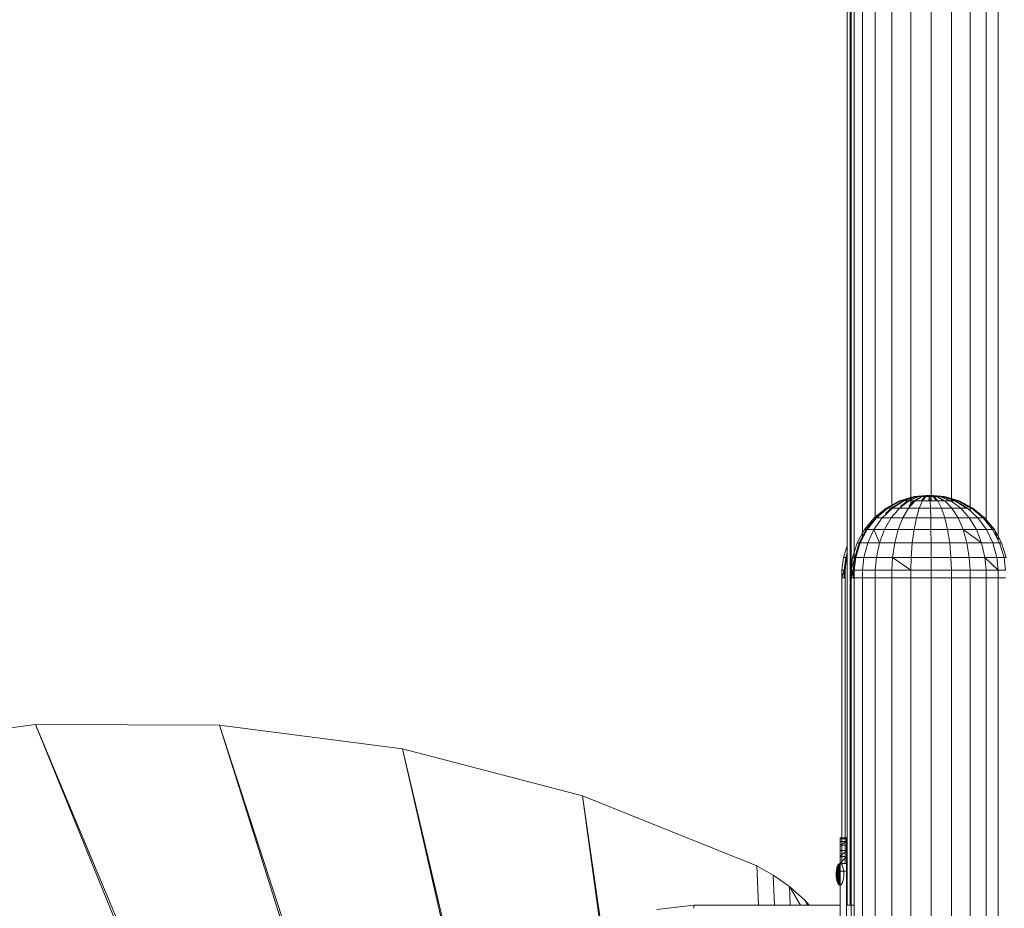
# Model space of a CAD drawing. Units: inches. Extents: x 10 to 18069, y 7 to 12778.
# Drawn here: x 13601 to 14096, y 10151 to 10597 of the extents above; entities that cross this region are included whole.
import ezdxf

# ---------------------------------------------------------------- set-up
doc = ezdxf.new("R2010")
doc.units = ezdxf.units.IN
doc.header["$MEASUREMENT"] = 0
doc.layers.add('平台柱子', color=7, linetype='Continuous', lineweight=9)

# ---------------------------------------------------------------- blocks, each defined once
blk = doc.blocks.new('9036_DWG-663014-South')
at = {"lineweight": 9}
for p, q in [((58924.94, 1719.2), (59016.43, 1730.94)), ((59016.43, 1730.94), (59108.77, 1730.75)), ((59263.85, 1139.09), (59016.43, 1730.94)), ((59263.85, 1123.53), (59016.43, 1730.94)), ((59108.77, 1730.75), (59200.72, 1718.75)), ((59263.85, 1256), (59108.77, 1730.75)), ((59263.85, 1241.06), (59108.77, 1730.75)), ((59200.72, 1718.75), (59291.08, 1695.11)), ((59263.85, 1452.18), (59200.72, 1718.75)), ((59263.85, 1442.05), (59200.72, 1718.75)), ((59378.63, 1659.96), (59291.08, 1695.11)), ((59301.21, 1625.46), (59291.08, 1695.11)), ((59300.78, 1625.18), (59291.08, 1695.11)), ((59420.51, 1673.57), (59420.51, 1674.02)), ((59420.51, 1674.02), (59423.79, 1674.02)), ((59420.51, 1674.02), (59423.79, 1674.02)), ((59420.51, 1674.02), (59420.51, 1673.57)), ((59420.51, 1661.17), (59420.51, 1674.02)), ((59420.51, 1661.17), (59420.51, 1674.02)), ((59420.51, 1661.17), (59420.51, 1674.02)), ((59420.51, 1661.17), (59420.51, 1674.02)), ((59420.51, 1672.32), (59420.51, 1673.57)), ((59420.51, 1673.57), (59420.51, 1672.32)), ((59420.51, 1661.17), (59420.51, 1673.57)), ((59420.51, 1661.17), (59420.51, 1673.57)), ((59420.51, 1664.67), (59420.51, 1673.57)), ((59420.51, 1673.57), (59423.79, 1673.57)), ((59420.51, 1673.57), (59423.79, 1673.57)), ((59420.51, 1673.57), (59420.51, 1661.17)), ((59420.51, 1670.35), (59420.51, 1672.32)), ((59420.51, 1672.32), (59420.51, 1670.35)), ((59420.51, 1664.67), (59420.51, 1672.32)), ((59420.51, 1667.77), (59420.51, 1672.32)), ((59420.51, 1670.35), (59423.79, 1672.32)), ((59420.51, 1672.32), (59423.79, 1672.32)), ((59420.51, 1672.32), (59423.79, 1672.32)), ((59420.51, 1672.32), (59420.51, 1661.17)), ((59420.51, 1672.32), (59420.51, 1661.17)), ((59423.79, 1672.32), (59423.79, 1674.02)), ((59423.79, 1672.32), (59423.79, 1674.02)), ((59423.79, 1673.57), (59423.79, 1674.02)), ((59423.79, 1674.02), (59423.79, 1673.57)), ((59423.79, 1670.35), (59423.79, 1674.02)), ((59423.79, 1672.32), (59423.79, 1673.57)), ((59423.79, 1673.57), (59423.79, 1672.32)), ((59423.79, 1667.77), (59423.79, 1673.57)), ((59423.79, 1670.35), (59423.79, 1673.57)), ((59423.79, 1670.35), (59423.79, 1672.32)), ((59423.79, 1672.32), (59423.79, 1670.35)), ((59423.79, 1664.67), (59423.79, 1672.32)), ((59423.79, 1667.77), (59423.79, 1672.32)), ((59420.51, 1667.77), (59420.51, 1670.35)), ((59420.51, 1670.35), (59420.51, 1594.74)), ((59420.51, 1670.35), (59423.79, 1670.35)), ((59420.51, 1670.35), (59423.79, 1670.35)), ((59420.51, 1670.35), (59420.51, 1667.77)), ((59420.51, 1670.35), (59420.51, 1661.17)), ((59420.51, 1664.67), (59420.51, 1667.77)), ((59420.51, 1667.77), (59420.51, 1664.67)), ((59420.51, 1667.77), (59420.51, 1594.74)), ((59420.51, 1664.67), (59423.79, 1667.77)), ((59420.51, 1667.77), (59423.79, 1667.77)), ((59420.51, 1667.77), (59423.79, 1667.77)), ((59420.51, 1667.77), (59420.51, 1661.17)), ((59423.79, 1667.77), (59423.79, 1670.35)), ((59423.79, 1670.35), (59423.79, 1667.77)), ((59423.79, 1661.17), (59423.79, 1670.35)), ((59423.79, 1664.67), (59423.79, 1670.35)), ((59423.79, 1664.67), (59423.79, 1667.77)), ((59423.79, 1667.77), (59423.79, 1664.67)), ((59423.79, 1661.17), (59423.79, 1667.77)), ((59423.79, 1661.17), (59423.79, 1667.77)), ((59420.51, 1661.17), (59420.51, 1664.67)), ((59420.51, 1664.67), (59420.51, 1590.19)), ((59420.51, 1661.17), (59423.79, 1664.67)), ((59420.51, 1664.67), (59423.79, 1664.67)), ((59420.51, 1664.67), (59423.79, 1664.67)), ((59420.51, 1664.67), (59420.51, 1661.17)), ((59420.51, 1664.67), (59420.51, 1661.17)), ((59423.79, 1605.16), (59423.79, 1664.67)), ((59423.79, 1661.17), (59423.79, 1664.67)), ((59423.79, 1664.67), (59423.79, 1661.17)), ((59423.79, 1661.17), (59423.79, 1664.67)), ((59378.63, 1659.96), (59386.97, 1655.37)), ((59378.63, 1659.96), (59379.6, 1640.34)), ((59378.63, 1659.96), (59379.51, 1640.34)), ((59418.62, 1656.86), (59418.59, 1655.8)), ((59418.59, 1655.8), (59418.66, 1656.84)), ((59418.73, 1657.87), (59418.62, 1656.86)), ((59418.62, 1656.86), (59418.77, 1657.83)), ((59418.66, 1656.84), (59418.62, 1656.86)), ((59418.62, 1655.8), (59418.62, 1656.86)), ((59418.62, 1656.86), (59418.66, 1656.84)), ((59418.66, 1656.84), (59418.62, 1655.8)), ((59418.66, 1656.84), (59418.62, 1655.8)), ((59418.62, 1655.8), (59418.77, 1656.78)), ((59418.66, 1656.84), (59418.73, 1657.87)), ((59418.77, 1657.83), (59418.66, 1656.84)), ((59418.77, 1657.83), (59418.66, 1656.84)), ((59418.66, 1656.84), (59418.87, 1657.71)), ((59418.77, 1656.78), (59418.66, 1656.84)), ((59418.73, 1655.8), (59418.66, 1656.84)), ((59418.66, 1656.84), (59418.77, 1656.78)), ((59418.91, 1658.81), (59418.73, 1657.87)), ((59418.73, 1657.87), (59418.94, 1658.75)), ((59418.77, 1657.83), (59418.73, 1657.87)), ((59418.73, 1657.87), (59418.77, 1657.83)), ((59418.77, 1656.78), (59418.73, 1655.8)), ((59418.77, 1656.78), (59418.73, 1655.8)), ((59418.73, 1655.8), (59418.94, 1656.68)), ((59418.77, 1657.83), (59418.91, 1658.81)), ((59418.94, 1658.75), (59418.77, 1657.83)), ((59418.94, 1658.75), (59418.77, 1657.83)), ((59418.87, 1657.71), (59418.77, 1657.83)), ((59418.77, 1656.78), (59418.77, 1657.83)), ((59418.77, 1657.83), (59418.87, 1657.71)), ((59418.87, 1657.71), (59418.77, 1656.78)), ((59418.87, 1657.71), (59418.77, 1656.78)), ((59418.94, 1656.68), (59418.77, 1656.78)), ((59418.77, 1656.78), (59418.94, 1656.68)), ((59418.87, 1657.71), (59418.94, 1658.75)), ((59419.03, 1658.58), (59418.87, 1657.71)), ((59419.03, 1658.58), (59418.87, 1657.71)), ((59418.87, 1657.71), (59419.17, 1658.3)), ((59419.03, 1657.52), (59418.87, 1657.71)), ((59418.94, 1656.68), (59418.87, 1657.71)), ((59418.87, 1657.71), (59419.03, 1657.52)), ((59419.14, 1659.63), (59418.91, 1658.81)), ((59418.91, 1658.81), (59419.17, 1659.56)), ((59418.94, 1658.75), (59418.91, 1658.81)), ((59418.91, 1658.81), (59418.94, 1658.75)), ((59418.94, 1656.68), (59418.91, 1655.8)), ((59418.94, 1656.68), (59418.91, 1655.8)), ((59418.94, 1658.75), (59419.14, 1659.63)), ((59419.17, 1659.56), (59418.94, 1658.75)), ((59419.17, 1659.56), (59418.94, 1658.75)), ((59418.94, 1658.75), (59419.24, 1659.34)), ((59419.03, 1658.58), (59418.94, 1658.75)), ((59418.94, 1658.75), (59419.03, 1658.58)), ((59419.03, 1657.52), (59418.94, 1656.68)), ((59419.03, 1657.52), (59418.94, 1656.68)), ((59419.17, 1656.55), (59418.94, 1656.68)), ((59419.14, 1655.8), (59418.94, 1656.68)), ((59418.94, 1656.68), (59419.17, 1656.55)), ((59419.24, 1659.34), (59419.03, 1658.58)), ((59419.24, 1659.34), (59419.03, 1658.58)), ((59419.03, 1658.58), (59419.37, 1658.98)), ((59419.17, 1658.3), (59419.03, 1658.58)), ((59419.03, 1657.52), (59419.03, 1658.58)), ((59419.03, 1658.58), (59419.17, 1658.3)), ((59419.17, 1658.3), (59419.03, 1657.52)), ((59419.17, 1658.3), (59419.03, 1657.52)), ((59419.03, 1657.52), (59419.37, 1657.93)), ((59419.24, 1657.27), (59419.03, 1657.52)), ((59419.17, 1656.55), (59419.03, 1657.52)), ((59419.03, 1657.52), (59419.24, 1657.27)), ((59419.43, 1660.3), (59419.14, 1659.63)), ((59419.14, 1659.63), (59419.45, 1660.22)), ((59419.17, 1659.56), (59419.14, 1659.63)), ((59419.14, 1659.63), (59419.17, 1659.56)), ((59419.45, 1660.22), (59419.17, 1659.56)), ((59419.45, 1660.22), (59419.17, 1659.56)), ((59419.17, 1659.56), (59419.51, 1659.96)), ((59419.24, 1659.34), (59419.17, 1659.56)), ((59419.17, 1659.56), (59419.24, 1659.34)), ((59419.17, 1658.3), (59419.24, 1659.34)), ((59419.37, 1658.98), (59419.17, 1658.3)), ((59419.37, 1658.98), (59419.17, 1658.3)), ((59419.17, 1658.3), (59419.53, 1658.51)), ((59419.37, 1657.93), (59419.17, 1658.3)), ((59419.24, 1657.27), (59419.17, 1658.3)), ((59419.17, 1658.3), (59419.37, 1657.93)), ((59419.24, 1657.27), (59419.17, 1656.55)), ((59419.24, 1657.27), (59419.17, 1656.55)), ((59419.51, 1659.96), (59419.24, 1659.34)), ((59419.51, 1659.96), (59419.24, 1659.34)), ((59419.37, 1658.98), (59419.24, 1659.34)), ((59419.24, 1659.34), (59419.37, 1658.98)), ((59419.37, 1657.93), (59419.24, 1657.27)), ((59419.37, 1657.93), (59419.24, 1657.27)), ((59419.24, 1657.27), (59419.61, 1657.47)), ((59419.51, 1656.95), (59419.24, 1657.27)), ((59419.45, 1656.39), (59419.24, 1657.27)), ((59419.24, 1657.27), (59419.51, 1656.95)), ((59419.37, 1658.98), (59419.51, 1659.96)), ((59419.61, 1659.54), (59419.37, 1658.98)), ((59419.61, 1659.54), (59419.37, 1658.98)), ((59419.53, 1658.51), (59419.37, 1658.98)), ((59419.37, 1658.98), (59419.74, 1658.98)), ((59419.37, 1658.98), (59419.53, 1658.51)), ((59419.53, 1658.51), (59419.37, 1657.93)), ((59419.53, 1658.51), (59419.37, 1657.93)), ((59419.61, 1657.47), (59419.37, 1657.93)), ((59419.37, 1657.93), (59419.74, 1657.93)), ((59419.37, 1657.93), (59419.61, 1657.47)), ((59419.76, 1660.8), (59419.43, 1660.3)), ((59419.45, 1660.22), (59419.43, 1660.3)), ((59419.43, 1660.3), (59419.45, 1660.22)), ((59419.45, 1660.22), (59419.76, 1660.8)), ((59419.77, 1660.71), (59419.45, 1660.22)), ((59419.77, 1660.71), (59419.45, 1660.22)), ((59419.51, 1659.96), (59419.45, 1660.22)), ((59419.45, 1660.22), (59419.51, 1659.96)), ((59419.51, 1656.95), (59419.45, 1656.39)), ((59419.51, 1656.95), (59419.45, 1656.39)), ((59419.51, 1659.96), (59419.77, 1660.71)), ((59419.81, 1660.42), (59419.51, 1659.96)), ((59419.81, 1660.42), (59419.51, 1659.96)), ((59419.61, 1659.54), (59419.51, 1659.96)), ((59419.51, 1659.96), (59419.61, 1659.54)), ((59419.61, 1657.47), (59419.51, 1656.95)), ((59419.61, 1657.47), (59419.51, 1656.95)), ((59419.81, 1656.59), (59419.51, 1656.95)), ((59419.77, 1656.2), (59419.51, 1656.95)), ((59419.51, 1656.95), (59419.88, 1656.95)), ((59419.51, 1656.95), (59419.81, 1656.59)), ((59419.74, 1658.98), (59419.53, 1658.51)), ((59419.74, 1658.98), (59419.53, 1658.51)), ((59419.74, 1657.93), (59419.53, 1658.51)), ((59419.61, 1657.47), (59419.53, 1658.51)), ((59419.53, 1658.51), (59419.74, 1657.93)), ((59419.61, 1659.54), (59419.81, 1660.42)), ((59419.88, 1659.96), (59419.61, 1659.54)), ((59419.88, 1659.96), (59419.61, 1659.54)), ((59419.74, 1658.98), (59419.61, 1659.54)), ((59419.61, 1659.54), (59419.97, 1659.34)), ((59419.61, 1659.54), (59419.74, 1658.98)), ((59419.74, 1657.93), (59419.61, 1657.47)), ((59419.74, 1657.93), (59419.61, 1657.47)), ((59419.88, 1656.95), (59419.61, 1657.47)), ((59419.81, 1656.59), (59419.61, 1657.47)), ((59419.61, 1657.47), (59419.97, 1657.27)), ((59419.61, 1657.47), (59419.88, 1656.95)), ((59419.74, 1658.98), (59419.88, 1659.96)), ((59419.97, 1659.34), (59419.74, 1658.98)), ((59419.97, 1659.34), (59419.74, 1658.98)), ((59419.9, 1658.3), (59419.74, 1658.98)), ((59419.74, 1657.93), (59419.74, 1658.98)), ((59419.74, 1658.98), (59420.08, 1658.58)), ((59419.74, 1658.98), (59419.9, 1658.3)), ((59419.9, 1658.3), (59419.74, 1657.93)), ((59419.9, 1658.3), (59419.74, 1657.93)), ((59419.97, 1657.27), (59419.74, 1657.93)), ((59419.88, 1656.95), (59419.74, 1657.93)), ((59419.74, 1657.93), (59420.08, 1657.52)), ((59419.74, 1657.93), (59419.97, 1657.27)), ((59420.11, 1661.11), (59419.76, 1660.8)), ((59419.76, 1660.8), (59420.12, 1661.01)), ((59419.77, 1660.71), (59419.76, 1660.8)), ((59419.76, 1660.8), (59419.77, 1660.71)), ((59419.77, 1660.71), (59420.11, 1661.11)), ((59420.12, 1661.01), (59419.77, 1660.71)), ((59420.12, 1661.01), (59419.77, 1660.71)), ((59419.81, 1660.42), (59419.77, 1660.71)), ((59419.77, 1660.71), (59420.14, 1660.71)), ((59419.77, 1660.71), (59419.81, 1660.42)), ((59419.81, 1660.42), (59420.12, 1661.01)), ((59420.14, 1660.71), (59419.81, 1660.42)), ((59420.14, 1660.71), (59419.81, 1660.42)), ((59419.88, 1659.96), (59419.81, 1660.42)), ((59419.81, 1660.42), (59420.17, 1660.22)), ((59419.81, 1660.42), (59419.88, 1659.96)), ((59419.88, 1656.95), (59419.81, 1656.59)), ((59419.88, 1656.95), (59419.81, 1656.59)), ((59419.88, 1659.96), (59420.14, 1660.71)), ((59420.17, 1660.22), (59419.88, 1659.96)), ((59420.17, 1660.22), (59419.88, 1659.96)), ((59419.97, 1659.34), (59419.88, 1659.96)), ((59419.88, 1659.96), (59420.22, 1659.56)), ((59419.88, 1659.96), (59419.97, 1659.34)), ((59419.97, 1657.27), (59419.88, 1656.95)), ((59419.97, 1657.27), (59419.88, 1656.95)), ((59420.17, 1656.39), (59419.88, 1656.95)), ((59420.14, 1656.2), (59419.88, 1656.95)), ((59419.88, 1656.95), (59420.27, 1656.68)), ((59419.88, 1656.95), (59420.17, 1656.39)), ((59419.9, 1658.3), (59419.97, 1659.34)), ((59420.08, 1658.58), (59419.9, 1658.3)), ((59420.08, 1658.58), (59419.9, 1658.3)), ((59420.08, 1657.52), (59419.9, 1658.3)), ((59419.9, 1658.3), (59420.2, 1657.71)), ((59419.9, 1658.3), (59420.08, 1657.52)), ((59419.97, 1659.34), (59420.17, 1660.22)), ((59420.22, 1659.56), (59419.97, 1659.34)), ((59420.22, 1659.56), (59419.97, 1659.34)), ((59420.08, 1658.58), (59419.97, 1659.34)), ((59419.97, 1659.34), (59420.27, 1658.75)), ((59419.97, 1659.34), (59420.08, 1658.58)), ((59420.08, 1657.52), (59419.97, 1657.27)), ((59420.08, 1657.52), (59419.97, 1657.27)), ((59420.27, 1656.68), (59419.97, 1657.27)), ((59420.17, 1656.39), (59419.97, 1657.27)), ((59419.97, 1657.27), (59420.27, 1656.68)), ((59420.08, 1658.58), (59420.22, 1659.56)), ((59420.27, 1658.75), (59420.08, 1658.58)), ((59420.27, 1658.75), (59420.08, 1658.58)), ((59420.2, 1657.71), (59420.08, 1658.58)), ((59420.08, 1657.52), (59420.08, 1658.58)), ((59420.08, 1658.58), (59420.34, 1657.83)), ((59420.08, 1658.58), (59420.2, 1657.71)), ((59420.2, 1657.71), (59420.08, 1657.52)), ((59420.2, 1657.71), (59420.08, 1657.52)), ((59420.27, 1656.68), (59420.08, 1657.52)), ((59420.08, 1657.52), (59420.27, 1656.68)), ((59420.11, 1661.11), (59420.48, 1661.22)), ((59420.12, 1661.01), (59420.11, 1661.11)), ((59420.11, 1661.11), (59420.12, 1661.01)), ((59420.11, 1661.11), (59420.48, 1661.11)), ((59420.12, 1661.01), (59420.48, 1661.22)), ((59420.12, 1661.01), (59420.48, 1661.11)), ((59420.12, 1661.01), (59420.48, 1661.11)), ((59420.14, 1660.71), (59420.12, 1661.01)), ((59420.12, 1661.01), (59420.14, 1660.71)), ((59420.12, 1661.01), (59420.48, 1660.8)), ((59420.14, 1660.71), (59420.48, 1661.11)), ((59420.14, 1660.71), (59420.48, 1660.8)), ((59420.14, 1660.71), (59420.48, 1660.8)), ((59420.17, 1660.22), (59420.14, 1660.71)), ((59420.14, 1660.71), (59420.17, 1660.22)), ((59420.14, 1660.71), (59420.48, 1660.3)), ((59420.17, 1660.22), (59420.48, 1660.8)), ((59420.17, 1660.22), (59420.48, 1660.3)), ((59420.17, 1660.22), (59420.48, 1660.3)), ((59420.22, 1659.56), (59420.17, 1660.22)), ((59420.17, 1660.22), (59420.22, 1659.56)), ((59420.17, 1660.22), (59420.48, 1659.63)), ((59420.27, 1656.68), (59420.17, 1656.39)), ((59420.27, 1656.68), (59420.17, 1656.39)), ((59420.2, 1657.71), (59420.27, 1658.75)), ((59420.34, 1657.83), (59420.2, 1657.71)), ((59420.34, 1657.83), (59420.2, 1657.71)), ((59420.2, 1657.71), (59420.41, 1656.84)), ((59420.2, 1657.71), (59420.27, 1656.68)), ((59420.27, 1656.68), (59420.2, 1657.71)), ((59420.22, 1659.56), (59420.48, 1660.3)), ((59420.22, 1659.56), (59420.48, 1659.63)), ((59420.22, 1659.56), (59420.48, 1659.63)), ((59420.27, 1658.75), (59420.22, 1659.56)), ((59420.22, 1659.56), (59420.27, 1658.75)), ((59420.22, 1659.56), (59420.48, 1658.81)), ((59420.27, 1658.75), (59420.48, 1659.63)), ((59420.27, 1658.75), (59420.48, 1658.81)), ((59420.27, 1658.75), (59420.48, 1658.81)), ((59420.34, 1657.83), (59420.27, 1658.75)), ((59420.27, 1658.75), (59420.34, 1657.83)), ((59420.27, 1656.68), (59420.34, 1657.83)), ((59420.41, 1656.84), (59420.27, 1656.68)), ((59420.41, 1656.84), (59420.27, 1656.68)), ((59420.48, 1655.8), (59420.27, 1656.68)), ((59420.27, 1656.68), (59420.48, 1655.8)), ((59420.48, 1658.81), (59420.34, 1657.83)), ((59420.34, 1657.83), (59420.48, 1658.81)), ((59420.41, 1656.84), (59420.34, 1657.83)), ((59420.34, 1657.83), (59420.41, 1656.84)), ((59420.41, 1656.84), (59420.48, 1655.8)), ((59420.41, 1656.84), (59420.48, 1655.8)), ((59420.48, 1661.22), (59420.85, 1661.11)), ((59420.51, 1661.17), (59420.51, 1657.35)), ((59420.51, 1661.17), (59420.51, 1590.19)), ((59420.51, 1661.17), (59423.79, 1661.17)), ((59420.51, 1657.35), (59420.51, 1605.16)), ((59420.51, 1657.35), (59423.79, 1657.35)), ((59421.2, 1660.8), (59420.85, 1661.11)), ((59421.53, 1660.3), (59421.2, 1660.8)), ((59421.82, 1659.63), (59421.53, 1660.3)), ((59422.05, 1658.81), (59421.82, 1659.63)), ((59422.23, 1657.87), (59422.05, 1658.81)), ((59422.33, 1656.86), (59422.23, 1657.87)), ((59422.37, 1655.8), (59422.33, 1656.86)), ((59423.79, 1605.16), (59423.79, 1661.17)), ((59423.79, 1661.17), (59423.79, 1657.35)), ((59423.79, 1657.35), (59423.79, 1605.16)), ((59386.97, 1655.37), (59395.2, 1649.61)), ((59386.97, 1655.37), (59387.59, 1640.34)), ((59386.97, 1655.37), (59387.56, 1640.34)), ((59418.59, 1655.8), (59418.62, 1654.74)), ((59418.62, 1655.8), (59418.59, 1655.8)), ((59418.66, 1654.76), (59418.59, 1655.8)), ((59418.59, 1655.8), (59418.62, 1655.8)), ((59418.73, 1655.8), (59418.62, 1655.8)), ((59418.77, 1654.82), (59418.62, 1655.8)), ((59418.62, 1655.8), (59418.66, 1654.76)), ((59418.62, 1654.74), (59418.62, 1655.8)), ((59418.62, 1655.8), (59418.66, 1654.76)), ((59418.62, 1655.8), (59418.73, 1655.8)), ((59418.66, 1654.76), (59418.62, 1654.74)), ((59418.62, 1654.74), (59418.66, 1654.76)), ((59418.62, 1654.74), (59418.73, 1653.73)), ((59418.77, 1653.77), (59418.62, 1654.74)), ((59418.66, 1654.76), (59418.73, 1655.8)), ((59418.77, 1654.82), (59418.66, 1654.76)), ((59418.66, 1654.76), (59418.77, 1654.82)), ((59418.66, 1654.76), (59418.77, 1653.77)), ((59418.73, 1653.73), (59418.66, 1654.76)), ((59418.66, 1654.76), (59418.77, 1653.77)), ((59418.91, 1655.8), (59418.73, 1655.8)), ((59418.73, 1655.8), (59418.77, 1654.82)), ((59418.73, 1655.8), (59418.77, 1654.82)), ((59418.73, 1655.8), (59418.91, 1655.8)), ((59418.77, 1653.77), (59418.73, 1653.73)), ((59418.73, 1653.73), (59418.77, 1653.77)), ((59418.73, 1653.73), (59418.91, 1652.79)), ((59418.94, 1652.85), (59418.73, 1653.73)), ((59418.94, 1654.92), (59418.77, 1654.82)), ((59418.77, 1654.82), (59418.94, 1654.92)), ((59419.03, 1654.08), (59418.77, 1654.82)), ((59418.77, 1654.82), (59418.87, 1653.89)), ((59418.77, 1654.82), (59418.87, 1653.89)), ((59418.87, 1653.89), (59418.77, 1653.77)), ((59418.77, 1653.77), (59418.87, 1653.89)), ((59419.03, 1653.02), (59418.77, 1653.77)), ((59418.77, 1653.77), (59418.94, 1652.85)), ((59418.91, 1652.79), (59418.77, 1653.77)), ((59418.77, 1653.77), (59418.94, 1652.85)), ((59418.87, 1653.89), (59418.94, 1654.92)), ((59419.03, 1654.08), (59418.87, 1653.89)), ((59418.87, 1653.89), (59419.03, 1654.08)), ((59419.17, 1653.3), (59418.87, 1653.89)), ((59418.87, 1653.89), (59419.03, 1653.02)), ((59418.87, 1653.89), (59419.03, 1653.02)), ((59418.91, 1655.8), (59419.17, 1656.55)), ((59419.14, 1655.8), (59418.91, 1655.8)), ((59419.17, 1655.05), (59418.91, 1655.8)), ((59418.91, 1655.8), (59418.94, 1654.92)), ((59418.91, 1655.8), (59418.94, 1654.92)), ((59418.91, 1655.8), (59419.14, 1655.8)), ((59418.94, 1652.85), (59418.91, 1652.79)), ((59418.91, 1652.79), (59418.94, 1652.85)), ((59418.91, 1652.79), (59419.14, 1651.97)), ((59419.17, 1652.04), (59418.91, 1652.79)), ((59418.94, 1654.92), (59419.14, 1655.8)), ((59419.17, 1655.05), (59418.94, 1654.92)), ((59418.94, 1654.92), (59419.17, 1655.05)), ((59418.94, 1654.92), (59419.03, 1654.08)), ((59418.94, 1654.92), (59419.03, 1654.08)), ((59419.03, 1653.02), (59418.94, 1652.85)), ((59418.94, 1652.85), (59419.03, 1653.02)), ((59419.24, 1652.26), (59418.94, 1652.85)), ((59418.94, 1652.85), (59419.17, 1652.04)), ((59419.14, 1651.97), (59418.94, 1652.85)), ((59418.94, 1652.85), (59419.17, 1652.04)), ((59419.03, 1654.08), (59419.17, 1655.05)), ((59419.24, 1654.33), (59419.03, 1654.08)), ((59419.03, 1654.08), (59419.24, 1654.33)), ((59419.03, 1654.08), (59419.17, 1653.3)), ((59419.03, 1654.08), (59419.17, 1653.3)), ((59419.17, 1653.3), (59419.03, 1653.02)), ((59419.03, 1653.02), (59419.17, 1653.3)), ((59419.37, 1652.62), (59419.03, 1653.02)), ((59419.03, 1653.02), (59419.24, 1652.26)), ((59419.17, 1652.04), (59419.03, 1653.02)), ((59419.03, 1653.02), (59419.24, 1652.26)), ((59419.17, 1656.55), (59419.14, 1655.8)), ((59419.17, 1656.55), (59419.14, 1655.8)), ((59419.14, 1655.8), (59419.45, 1656.39)), ((59419.43, 1655.8), (59419.14, 1655.8)), ((59419.45, 1655.21), (59419.14, 1655.8)), ((59419.14, 1655.8), (59419.17, 1655.05)), ((59419.14, 1655.8), (59419.17, 1655.05)), ((59419.14, 1655.8), (59419.43, 1655.8)), ((59419.17, 1652.04), (59419.14, 1651.97)), ((59419.14, 1651.97), (59419.17, 1652.04)), ((59419.14, 1651.97), (59419.43, 1651.3)), ((59419.45, 1656.39), (59419.17, 1656.55)), ((59419.43, 1655.8), (59419.17, 1656.55)), ((59419.17, 1656.55), (59419.45, 1656.39)), ((59419.17, 1655.05), (59419.43, 1655.8)), ((59419.45, 1655.21), (59419.17, 1655.05)), ((59419.17, 1655.05), (59419.45, 1655.21)), ((59419.51, 1654.65), (59419.17, 1655.05)), ((59419.17, 1655.05), (59419.24, 1654.33)), ((59419.17, 1655.05), (59419.24, 1654.33)), ((59419.17, 1653.3), (59419.24, 1654.33)), ((59419.37, 1653.67), (59419.17, 1653.3)), ((59419.17, 1653.3), (59419.37, 1653.67)), ((59419.17, 1653.3), (59419.37, 1652.62)), ((59419.24, 1652.26), (59419.17, 1653.3)), ((59419.17, 1653.3), (59419.37, 1652.62)), ((59419.24, 1652.26), (59419.17, 1652.04)), ((59419.17, 1652.04), (59419.24, 1652.26)), ((59419.17, 1652.04), (59419.45, 1651.38)), ((59419.43, 1651.3), (59419.17, 1652.04)), ((59419.17, 1652.04), (59419.45, 1651.38)), ((59419.24, 1654.33), (59419.45, 1655.21)), ((59419.51, 1654.65), (59419.24, 1654.33)), ((59419.24, 1654.33), (59419.51, 1654.65)), ((59419.24, 1654.33), (59419.37, 1653.67)), ((59419.24, 1654.33), (59419.37, 1653.67)), ((59419.37, 1652.62), (59419.24, 1652.26)), ((59419.24, 1652.26), (59419.37, 1652.62)), ((59419.61, 1652.06), (59419.24, 1652.26)), ((59419.24, 1652.26), (59419.51, 1651.64)), ((59419.24, 1652.26), (59419.51, 1651.64)), ((59419.37, 1653.67), (59419.51, 1654.65)), ((59419.61, 1654.13), (59419.37, 1653.67)), ((59419.37, 1653.67), (59419.61, 1654.13)), ((59419.74, 1653.67), (59419.37, 1653.67)), ((59419.37, 1653.67), (59419.53, 1653.09)), ((59419.37, 1652.62), (59419.37, 1653.67)), ((59419.37, 1653.67), (59419.53, 1653.09)), ((59419.53, 1653.09), (59419.37, 1652.62)), ((59419.37, 1652.62), (59419.53, 1653.09)), ((59419.37, 1652.62), (59419.61, 1652.06)), ((59419.51, 1651.64), (59419.37, 1652.62)), ((59419.37, 1652.62), (59419.61, 1652.06)), ((59419.45, 1656.39), (59419.43, 1655.8)), ((59419.45, 1656.39), (59419.43, 1655.8)), ((59419.43, 1655.8), (59419.77, 1656.2)), ((59419.76, 1655.8), (59419.43, 1655.8)), ((59419.77, 1655.4), (59419.43, 1655.8)), ((59419.43, 1655.8), (59419.45, 1655.21)), ((59419.43, 1655.8), (59419.45, 1655.21)), ((59419.43, 1655.8), (59419.76, 1655.8)), ((59419.77, 1656.2), (59419.45, 1656.39)), ((59419.76, 1655.8), (59419.45, 1656.39)), ((59419.45, 1656.39), (59419.77, 1656.2)), ((59419.45, 1655.21), (59419.76, 1655.8)), ((59419.77, 1655.4), (59419.45, 1655.21)), ((59419.45, 1655.21), (59419.77, 1655.4)), ((59419.81, 1655.01), (59419.45, 1655.21)), ((59419.45, 1655.21), (59419.51, 1654.65)), ((59419.45, 1655.21), (59419.51, 1654.65)), ((59419.51, 1654.65), (59419.77, 1655.4)), ((59419.81, 1655.01), (59419.51, 1654.65)), ((59419.51, 1654.65), (59419.81, 1655.01)), ((59419.88, 1654.65), (59419.51, 1654.65)), ((59419.51, 1654.65), (59419.61, 1654.13)), ((59419.51, 1654.65), (59419.61, 1654.13)), ((59419.61, 1652.06), (59419.51, 1651.64)), ((59419.51, 1651.64), (59419.61, 1652.06)), ((59419.53, 1653.09), (59419.61, 1654.13)), ((59419.74, 1653.67), (59419.53, 1653.09)), ((59419.53, 1653.09), (59419.74, 1653.67)), ((59419.9, 1653.3), (59419.53, 1653.09)), ((59419.53, 1653.09), (59419.74, 1652.62)), ((59419.61, 1652.06), (59419.53, 1653.09)), ((59419.53, 1653.09), (59419.74, 1652.62)), ((59419.88, 1654.65), (59419.61, 1654.13)), ((59419.61, 1654.13), (59419.88, 1654.65)), ((59419.97, 1654.33), (59419.61, 1654.13)), ((59419.61, 1654.13), (59419.74, 1653.67)), ((59419.61, 1654.13), (59419.74, 1653.67)), ((59419.74, 1652.62), (59419.61, 1652.06)), ((59419.61, 1652.06), (59419.74, 1652.62)), ((59419.97, 1652.26), (59419.61, 1652.06)), ((59419.61, 1652.06), (59419.88, 1651.64)), ((59419.81, 1651.18), (59419.61, 1652.06)), ((59419.61, 1652.06), (59419.88, 1651.64)), ((59419.97, 1654.33), (59419.74, 1653.67)), ((59419.74, 1653.67), (59419.97, 1654.33)), ((59419.74, 1653.67), (59419.9, 1653.3)), ((59419.74, 1652.62), (59419.74, 1653.67)), ((59419.74, 1653.67), (59419.9, 1653.3)), ((59419.9, 1653.3), (59419.74, 1652.62)), ((59419.74, 1652.62), (59419.9, 1653.3)), ((59420.08, 1653.02), (59419.74, 1652.62)), ((59419.74, 1652.62), (59419.97, 1652.26)), ((59419.88, 1651.64), (59419.74, 1652.62)), ((59419.74, 1652.62), (59419.97, 1652.26)), ((59419.77, 1656.2), (59419.76, 1655.8)), ((59419.77, 1656.2), (59419.76, 1655.8)), ((59420.11, 1655.8), (59419.76, 1655.8)), ((59420.12, 1655.59), (59419.76, 1655.8)), ((59419.76, 1655.8), (59419.77, 1655.4)), ((59419.76, 1655.8), (59419.77, 1655.4)), ((59419.76, 1655.8), (59420.11, 1655.8)), ((59419.81, 1656.59), (59419.77, 1656.2)), ((59419.81, 1656.59), (59419.77, 1656.2)), ((59420.12, 1656.01), (59419.77, 1656.2)), ((59420.11, 1655.8), (59419.77, 1656.2)), ((59419.77, 1656.2), (59420.14, 1656.2)), ((59419.77, 1656.2), (59420.12, 1656.01)), ((59420.12, 1655.59), (59419.77, 1655.4)), ((59419.77, 1655.4), (59420.12, 1655.59)), ((59419.77, 1655.4), (59419.81, 1655.01)), ((59419.77, 1655.4), (59419.81, 1655.01)), ((59420.14, 1656.2), (59419.81, 1656.59)), ((59419.81, 1656.59), (59420.17, 1656.39)), ((59419.81, 1656.59), (59420.14, 1656.2)), ((59419.81, 1655.01), (59420.12, 1655.59)), ((59420.14, 1655.4), (59419.81, 1655.01)), ((59419.81, 1655.01), (59420.14, 1655.4)), ((59420.17, 1655.21), (59419.81, 1655.01)), ((59419.81, 1655.01), (59419.88, 1654.65)), ((59419.81, 1655.01), (59419.88, 1654.65)), ((59419.88, 1654.65), (59420.14, 1655.4)), ((59420.17, 1655.21), (59419.88, 1654.65)), ((59419.88, 1654.65), (59420.17, 1655.21)), ((59420.22, 1655.05), (59419.88, 1654.65)), ((59419.88, 1654.65), (59419.97, 1654.33)), ((59419.88, 1654.65), (59419.97, 1654.33)), ((59419.97, 1652.26), (59419.88, 1651.64)), ((59419.88, 1651.64), (59419.97, 1652.26)), ((59420.22, 1652.04), (59419.88, 1651.64)), ((59419.9, 1653.3), (59419.97, 1654.33)), ((59420.08, 1654.08), (59419.9, 1653.3)), ((59419.9, 1653.3), (59420.08, 1654.08)), ((59420.2, 1653.89), (59419.9, 1653.3)), ((59419.9, 1653.3), (59420.08, 1653.02)), ((59419.97, 1652.26), (59419.9, 1653.3)), ((59419.9, 1653.3), (59420.08, 1653.02)), ((59419.97, 1654.33), (59420.17, 1655.21)), ((59420.22, 1655.05), (59419.97, 1654.33)), ((59419.97, 1654.33), (59420.22, 1655.05)), ((59420.34, 1654.82), (59419.97, 1654.33)), ((59419.97, 1654.33), (59420.08, 1654.08)), ((59419.97, 1654.33), (59420.08, 1654.08)), ((59420.08, 1653.02), (59419.97, 1652.26)), ((59419.97, 1652.26), (59420.08, 1653.02)), ((59420.27, 1652.85), (59419.97, 1652.26)), ((59419.97, 1652.26), (59420.22, 1652.04)), ((59420.17, 1651.38), (59419.97, 1652.26)), ((59419.97, 1652.26), (59420.22, 1652.04)), ((59420.08, 1654.08), (59420.22, 1655.05)), ((59420.08, 1654.08), (59420.34, 1654.82)), ((59420.34, 1654.82), (59420.08, 1654.08)), ((59420.08, 1654.08), (59420.2, 1653.89)), ((59420.08, 1654.08), (59420.2, 1653.89)), ((59420.2, 1653.89), (59420.08, 1653.02)), ((59420.08, 1653.02), (59420.2, 1653.89)), ((59420.34, 1653.77), (59420.08, 1653.02)), ((59420.08, 1653.02), (59420.27, 1652.85)), ((59420.22, 1652.04), (59420.08, 1653.02)), ((59420.08, 1653.02), (59420.27, 1652.85)), ((59420.12, 1656.01), (59420.11, 1655.8)), ((59420.12, 1656.01), (59420.11, 1655.8)), ((59420.48, 1655.8), (59420.11, 1655.8)), ((59420.11, 1655.8), (59420.12, 1655.59)), ((59420.11, 1655.8), (59420.12, 1655.59)), ((59420.11, 1655.8), (59420.48, 1655.8)), ((59420.14, 1656.2), (59420.12, 1656.01)), ((59420.14, 1656.2), (59420.12, 1656.01)), ((59420.48, 1655.8), (59420.12, 1656.01)), ((59420.12, 1656.01), (59420.48, 1655.8)), ((59420.48, 1655.8), (59420.12, 1655.59)), ((59420.12, 1655.59), (59420.48, 1655.8)), ((59420.12, 1655.59), (59420.14, 1655.4)), ((59420.12, 1655.59), (59420.14, 1655.4)), ((59420.17, 1656.39), (59420.14, 1656.2)), ((59420.17, 1656.39), (59420.14, 1656.2)), ((59420.48, 1655.8), (59420.14, 1656.2)), ((59420.14, 1656.2), (59420.48, 1655.8)), ((59420.48, 1655.8), (59420.14, 1655.4)), ((59420.14, 1655.4), (59420.48, 1655.8)), ((59420.14, 1655.4), (59420.17, 1655.21)), ((59420.14, 1655.4), (59420.17, 1655.21)), ((59420.48, 1655.8), (59420.17, 1656.39)), ((59420.17, 1656.39), (59420.48, 1655.8)), ((59420.48, 1655.8), (59420.17, 1655.21)), ((59420.17, 1655.21), (59420.48, 1655.8)), ((59420.17, 1655.21), (59420.22, 1655.05)), ((59420.17, 1655.21), (59420.22, 1655.05)), ((59420.22, 1652.04), (59420.17, 1651.38)), ((59420.17, 1651.38), (59420.22, 1652.04)), ((59420.48, 1651.97), (59420.17, 1651.38)), ((59420.34, 1654.82), (59420.2, 1653.89)), ((59420.2, 1653.89), (59420.34, 1654.82)), ((59420.48, 1654.74), (59420.2, 1653.89)), ((59420.2, 1653.89), (59420.34, 1653.77)), ((59420.27, 1652.85), (59420.2, 1653.89)), ((59420.2, 1653.89), (59420.34, 1653.77)), ((59420.48, 1655.8), (59420.22, 1655.05)), ((59420.22, 1655.05), (59420.48, 1655.8)), ((59420.22, 1655.05), (59420.34, 1654.82)), ((59420.22, 1655.05), (59420.34, 1654.82)), ((59420.27, 1652.85), (59420.22, 1652.04)), ((59420.22, 1652.04), (59420.27, 1652.85)), ((59420.48, 1652.79), (59420.22, 1652.04)), ((59420.22, 1652.04), (59420.48, 1651.97)), ((59420.48, 1651.3), (59420.22, 1652.04)), ((59420.22, 1652.04), (59420.48, 1651.97)), ((59420.34, 1653.77), (59420.27, 1652.85)), ((59420.27, 1652.85), (59420.34, 1653.77)), ((59420.27, 1652.85), (59420.48, 1652.79)), ((59420.48, 1651.97), (59420.27, 1652.85)), ((59420.27, 1652.85), (59420.48, 1652.79)), ((59420.34, 1654.82), (59420.48, 1655.8)), ((59420.34, 1654.82), (59420.48, 1654.74)), ((59420.34, 1653.77), (59420.34, 1654.82)), ((59420.34, 1654.82), (59420.48, 1654.74)), ((59420.48, 1654.74), (59420.34, 1653.77)), ((59420.34, 1653.77), (59420.48, 1654.74)), ((59420.48, 1652.79), (59420.34, 1653.77)), ((59421.53, 1651.3), (59421.82, 1651.97)), ((59421.82, 1651.97), (59422.05, 1652.79)), ((59422.05, 1652.79), (59422.23, 1653.73)), ((59422.23, 1653.73), (59422.33, 1654.74)), ((59422.33, 1654.74), (59422.37, 1655.8)), ((59395.2, 1649.61), (59402.89, 1642.82)), ((59395.2, 1649.61), (59400.72, 1640.34)), ((59395.2, 1649.61), (59395.49, 1640.34)), ((59419.45, 1651.38), (59419.43, 1651.3)), ((59419.43, 1651.3), (59419.45, 1651.38)), ((59419.43, 1651.3), (59419.76, 1650.8)), ((59419.77, 1650.89), (59419.43, 1651.3)), ((59419.51, 1651.64), (59419.45, 1651.38)), ((59419.45, 1651.38), (59419.51, 1651.64)), ((59419.81, 1651.18), (59419.45, 1651.38)), ((59419.45, 1651.38), (59419.77, 1650.89)), ((59419.76, 1650.8), (59419.45, 1651.38)), ((59419.45, 1651.38), (59419.77, 1650.89)), ((59419.88, 1651.64), (59419.51, 1651.64)), ((59419.51, 1651.64), (59419.81, 1651.18)), ((59419.77, 1650.89), (59419.51, 1651.64)), ((59419.51, 1651.64), (59419.81, 1651.18)), ((59419.77, 1650.89), (59419.76, 1650.8)), ((59419.76, 1650.8), (59419.77, 1650.89)), ((59419.76, 1650.8), (59420.11, 1650.49)), ((59420.12, 1650.59), (59419.76, 1650.8)), ((59419.81, 1651.18), (59419.77, 1650.89)), ((59419.77, 1650.89), (59419.81, 1651.18)), ((59420.14, 1650.89), (59419.77, 1650.89)), ((59419.77, 1650.89), (59420.12, 1650.59)), ((59420.11, 1650.49), (59419.77, 1650.89)), ((59419.77, 1650.89), (59420.12, 1650.59)), ((59419.88, 1651.64), (59419.81, 1651.18)), ((59419.81, 1651.18), (59419.88, 1651.64)), ((59420.17, 1651.38), (59419.81, 1651.18)), ((59419.81, 1651.18), (59420.14, 1650.89)), ((59420.12, 1650.59), (59419.81, 1651.18)), ((59419.81, 1651.18), (59420.14, 1650.89)), ((59419.88, 1651.64), (59420.17, 1651.38)), ((59420.14, 1650.89), (59419.88, 1651.64)), ((59419.88, 1651.64), (59420.17, 1651.38)), ((59420.12, 1650.59), (59420.11, 1650.49)), ((59420.11, 1650.49), (59420.12, 1650.59)), ((59420.11, 1650.49), (59420.48, 1650.38)), ((59420.48, 1650.49), (59420.11, 1650.49)), ((59420.14, 1650.89), (59420.12, 1650.59)), ((59420.12, 1650.59), (59420.14, 1650.89)), ((59420.48, 1650.8), (59420.12, 1650.59)), ((59420.12, 1650.59), (59420.48, 1650.49)), ((59420.48, 1650.38), (59420.12, 1650.59)), ((59420.12, 1650.59), (59420.48, 1650.49)), ((59420.17, 1651.38), (59420.14, 1650.89)), ((59420.14, 1650.89), (59420.17, 1651.38)), ((59420.48, 1651.3), (59420.14, 1650.89)), ((59420.14, 1650.89), (59420.48, 1650.8)), ((59420.48, 1650.49), (59420.14, 1650.89)), ((59420.14, 1650.89), (59420.48, 1650.8)), ((59420.17, 1651.38), (59420.48, 1651.3)), ((59420.48, 1650.8), (59420.17, 1651.38)), ((59420.17, 1651.38), (59420.48, 1651.3)), ((59420.48, 1650.38), (59420.85, 1650.49)), ((59420.85, 1650.49), (59421.2, 1650.8)), ((59421.2, 1650.8), (59421.53, 1651.3)), ((59402.89, 1642.82), (59405.07, 1640.34)), ((59402.89, 1642.82), (59404.44, 1640.34)), ((59402.89, 1642.82), (59404.11, 1640.34)), ((59328.54, 1638.16), (59347.06, 1640.34)), ((59347.06, 1640.34), (59420.51, 1640.34)), ((59347.15, 1638.73), (59347.06, 1640.34)), ((59423.79, 1640.34), (59427.58, 1640.34))]:
    blk.add_line(p, q, dxfattribs=at)
at = {"layer": '平台柱子'}
for p, q in [((59431.73, 2639.75), (59431.73, 1825.25)), ((59438.18, 2639.75), (59438.18, 1834.53)), ((59446.48, 2639.75), (59446.48, 1839.72)), ((59456.07, 2639.75), (59456.07, 1841.75)), ((59466.29, 2639.75), (59466.29, 1843.32)), ((59476.45, 2639.75), (59476.45, 1843.15)), ((59485.86, 2639.75), (59485.86, 1838.44)), ((59493.87, 2639.75), (59493.87, 1832.95)), ((59499.94, 2639.75), (59499.94, 1823.55)), ((59424.06, 2573.75), (59424.06, 1640.34)), ((59425.64, 2559.95), (59425.64, 1640.34)), ((59426.01, 2559.95), (59426.01, 1804.65)), ((59427.58, 2559.95), (59427.58, 1812.16)), ((59457.75, 1845.53), (59450.41, 1843.32)), ((59457.97, 1845.53), (59450.41, 1843.32)), ((59457.97, 1845.53), (59450.83, 1843.32)), ((59458.06, 1845.53), (59451.01, 1843.32)), ((59458.69, 1845.53), (59452.24, 1843.32)), ((59458.86, 1845.53), (59452.59, 1843.32)), ((59459.87, 1845.53), (59454.55, 1843.32)), ((59460.11, 1845.53), (59455.04, 1843.32)), ((59461.42, 1845.53), (59457.6, 1843.32)), ((59465.39, 1846.28), (59457.75, 1845.53)), ((59458.06, 1845.53), (59457.75, 1845.53)), ((59457.97, 1845.53), (59457.75, 1845.53)), ((59465.39, 1846.28), (59457.97, 1845.53)), ((59458.69, 1845.53), (59457.97, 1845.53)), ((59465.39, 1846.28), (59458.06, 1845.53)), ((59458.06, 1845.53), (59458.86, 1845.53)), ((59461.72, 1845.53), (59458.2, 1843.32)), ((59465.39, 1846.28), (59458.69, 1845.53)), ((59459.87, 1845.53), (59458.69, 1845.53)), ((59465.39, 1846.28), (59458.86, 1845.53)), ((59458.86, 1845.53), (59460.11, 1845.53)), ((59465.39, 1846.28), (59459.87, 1845.53)), ((59461.42, 1845.53), (59459.87, 1845.53)), ((59465.39, 1846.28), (59460.11, 1845.53)), ((59460.11, 1845.53), (59461.72, 1845.53)), ((59463.24, 1845.53), (59461.18, 1843.32)), ((59465.39, 1846.28), (59461.42, 1845.53)), ((59463.24, 1845.53), (59461.42, 1845.53)), ((59465.39, 1846.28), (59461.72, 1845.53)), ((59461.72, 1845.53), (59463.58, 1845.53)), ((59463.58, 1845.53), (59461.84, 1843.32)), ((59465.39, 1846.28), (59463.24, 1845.53)), ((59465.21, 1845.53), (59463.24, 1845.53)), ((59465.39, 1846.28), (59463.58, 1845.53)), ((59463.58, 1845.53), (59465.56, 1845.53)), ((59465.21, 1845.53), (59465.05, 1843.32)), ((59465.39, 1846.28), (59465.21, 1845.53)), ((59467.2, 1845.53), (59465.21, 1845.53)), ((59465.39, 1846.28), (59473.02, 1845.53)), ((59465.39, 1846.28), (59465.56, 1845.53)), ((59465.39, 1846.28), (59467.53, 1845.53)), ((59465.39, 1846.28), (59469.36, 1845.53)), ((59465.39, 1846.28), (59470.91, 1845.53)), ((59465.39, 1846.28), (59472.09, 1845.53)), ((59465.39, 1846.28), (59472.81, 1845.53)), ((59465.39, 1846.28), (59472.72, 1845.53)), ((59465.39, 1846.28), (59471.91, 1845.53)), ((59465.39, 1846.28), (59470.66, 1845.53)), ((59465.39, 1846.28), (59469.05, 1845.53)), ((59465.39, 1846.28), (59467.2, 1845.53)), ((59465.56, 1845.53), (59467.53, 1845.53)), ((59465.56, 1845.53), (59465.73, 1843.32)), ((59469.05, 1845.53), (59467.2, 1845.53)), ((59467.2, 1845.53), (59468.93, 1843.32)), ((59467.53, 1845.53), (59469.36, 1845.53)), ((59467.53, 1845.53), (59469.6, 1843.32)), ((59470.66, 1845.53), (59469.05, 1845.53)), ((59469.05, 1845.53), (59472.58, 1843.32)), ((59469.36, 1845.53), (59470.91, 1845.53)), ((59469.36, 1845.53), (59473.18, 1843.32)), ((59471.91, 1845.53), (59470.66, 1845.53)), ((59470.66, 1845.53), (59475.74, 1843.32)), ((59470.91, 1845.53), (59472.09, 1845.53)), ((59470.91, 1845.53), (59476.22, 1843.32)), ((59472.72, 1845.53), (59471.91, 1845.53)), ((59471.91, 1845.53), (59478.19, 1843.32)), ((59472.09, 1845.53), (59472.81, 1845.53)), ((59472.09, 1845.53), (59478.53, 1843.32)), ((59473.02, 1845.53), (59472.72, 1845.53)), ((59472.72, 1845.53), (59479.77, 1843.32)), ((59472.81, 1845.53), (59473.02, 1845.53)), ((59472.81, 1845.53), (59479.95, 1843.32)), ((59473.02, 1845.53), (59480.37, 1843.32)), ((59443.63, 1839.72), (59437.68, 1834.88)), ((59444.5, 1839.72), (59438.79, 1834.88)), ((59446.8, 1839.72), (59441.71, 1834.88)), ((59446.3, 1839.72), (59443.34, 1836.98)), ((59450.41, 1843.32), (59443.63, 1839.72)), ((59450.83, 1843.32), (59444.25, 1839.72)), ((59446.3, 1839.72), (59444.25, 1839.72)), ((59451.01, 1843.32), (59444.5, 1839.72)), ((59444.5, 1839.72), (59446.8, 1839.72)), ((59450.36, 1839.72), (59446.24, 1834.88)), ((59452.24, 1843.32), (59446.3, 1839.72)), ((59452.59, 1843.32), (59446.8, 1839.72)), ((59446.8, 1839.72), (59450.36, 1839.72)), ((59455.04, 1843.32), (59450.36, 1839.72)), ((59450.36, 1839.72), (59454.94, 1839.72)), ((59451.01, 1843.32), (59450.41, 1843.32)), ((59450.83, 1843.32), (59450.41, 1843.32)), ((59452.24, 1843.32), (59450.83, 1843.32)), ((59454.55, 1843.32), (59450.94, 1840.67)), ((59454.94, 1839.72), (59452.08, 1834.88)), ((59454.55, 1843.32), (59452.24, 1843.32)), ((59452.59, 1843.32), (59455.04, 1843.32)), ((59457.6, 1843.32), (59454.55, 1843.32)), ((59458.2, 1843.32), (59454.94, 1839.72)), ((59454.94, 1839.72), (59460.24, 1839.72)), ((59457.6, 1843.32), (59454.97, 1840.63)), ((59455.04, 1843.32), (59458.2, 1843.32)), ((59458.2, 1843.32), (59461.84, 1843.32)), ((59460.24, 1839.72), (59458.83, 1834.88)), ((59461.84, 1843.32), (59460.24, 1839.72)), ((59460.24, 1839.72), (59465.89, 1839.72)), ((59461.84, 1843.32), (59465.73, 1843.32)), ((59465.73, 1843.32), (59469.6, 1843.32)), ((59465.73, 1843.32), (59465.89, 1839.72)), ((59465.89, 1839.72), (59471.5, 1839.72)), ((59465.89, 1839.72), (59466.02, 1834.88)), ((59469.6, 1843.32), (59473.18, 1843.32)), ((59469.6, 1843.32), (59471.5, 1839.72)), ((59471.5, 1839.72), (59476.7, 1839.72)), ((59471.5, 1839.72), (59473.17, 1834.88)), ((59473.18, 1843.32), (59476.22, 1843.32)), ((59473.18, 1843.32), (59476.7, 1839.72)), ((59475.74, 1843.32), (59473.18, 1843.32)), ((59478.19, 1843.32), (59475.74, 1843.32)), ((59476.22, 1843.32), (59478.53, 1843.32)), ((59476.22, 1843.32), (59481.12, 1839.72)), ((59476.7, 1839.72), (59481.12, 1839.72)), ((59476.7, 1839.72), (59479.79, 1834.88)), ((59479.77, 1843.32), (59478.19, 1843.32)), ((59478.19, 1843.32), (59483.98, 1839.72)), ((59478.53, 1843.32), (59479.95, 1843.32)), ((59478.53, 1843.32), (59484.48, 1839.72)), ((59480.37, 1843.32), (59479.77, 1843.32)), ((59479.77, 1843.32), (59486.27, 1839.72)), ((59479.95, 1843.32), (59480.37, 1843.32)), ((59479.95, 1843.32), (59486.53, 1839.72)), ((59480.37, 1843.32), (59487.14, 1839.72)), ((59481.12, 1839.72), (59484.48, 1839.72)), ((59481.12, 1839.72), (59485.43, 1834.88)), ((59484.48, 1839.72), (59489.7, 1834.88)), ((59485.7, 1839.72), (59486.53, 1839.72)), ((59486.27, 1839.72), (59485.7, 1839.72)), ((59486.53, 1839.72), (59492.32, 1834.88)), ((59487.14, 1839.72), (59493.1, 1834.88)), ((59487.14, 1839.72), (59490.3, 1836.57)), ((59437.68, 1834.88), (59432.78, 1828.98)), ((59438.46, 1834.88), (59433.7, 1828.98)), ((59438.79, 1834.88), (59434.09, 1828.98)), ((59441.71, 1834.88), (59437.52, 1828.98)), ((59438.79, 1834.88), (59437.68, 1834.88)), ((59438.46, 1834.88), (59437.68, 1834.88)), ((59443.34, 1838.97), (59438.46, 1834.88)), ((59438.79, 1834.88), (59441.71, 1834.88)), ((59441.71, 1834.88), (59446.24, 1834.88)), ((59446.24, 1834.88), (59442.86, 1828.98)), ((59446.24, 1834.88), (59452.08, 1834.88)), ((59452.08, 1834.88), (59449.73, 1828.98)), ((59452.08, 1834.88), (59458.83, 1834.88)), ((59458.83, 1834.88), (59457.67, 1828.98)), ((59458.83, 1834.88), (59466.02, 1834.88)), ((59466.02, 1834.88), (59473.17, 1834.88)), ((59466.02, 1834.88), (59466.13, 1828.98)), ((59473.17, 1834.88), (59479.79, 1834.88)), ((59473.17, 1834.88), (59474.55, 1828.98)), ((59479.79, 1834.88), (59485.43, 1834.88)), ((59479.79, 1834.88), (59482.34, 1828.98)), ((59485.43, 1834.88), (59488.97, 1828.98)), ((59485.7, 1834.88), (59489.7, 1834.88)), ((59489.7, 1834.88), (59492.32, 1834.88)), ((59489.7, 1834.88), (59494, 1828.98)), ((59492.32, 1834.88), (59497.08, 1828.98)), ((59492.32, 1834.88), (59498, 1828.98)), ((59493.1, 1834.88), (59498, 1828.98)), ((59493.1, 1834.88), (59495.5, 1830.93)), ((59432.78, 1828.98), (59429.12, 1822.24)), ((59433.7, 1828.98), (59430.14, 1822.24)), ((59434.09, 1828.98), (59430.57, 1822.24)), ((59434.09, 1828.98), (59432.78, 1828.98)), ((59433.7, 1828.98), (59432.78, 1828.98)), ((59434.09, 1828.98), (59437.52, 1828.98)), ((59437.52, 1828.98), (59434.39, 1822.24)), ((59437.52, 1828.98), (59442.86, 1828.98)), ((59437.52, 1828.98), (59440.33, 1822.24)), ((59442.86, 1828.98), (59440.33, 1822.24)), ((59442.86, 1828.98), (59449.73, 1828.98)), ((59449.73, 1828.98), (59447.97, 1822.24)), ((59449.73, 1828.98), (59457.67, 1828.98)), ((59457.67, 1828.98), (59456.8, 1822.24)), ((59457.67, 1828.98), (59466.13, 1828.98)), ((59466.13, 1828.98), (59474.55, 1828.98)), ((59466.13, 1828.98), (59466.22, 1822.24)), ((59474.55, 1828.98), (59482.34, 1828.98)), ((59474.55, 1828.98), (59475.58, 1822.24)), ((59482.34, 1828.98), (59488.97, 1828.98)), ((59482.34, 1828.98), (59484.24, 1822.24)), ((59482.34, 1828.98), (59491.62, 1822.24)), ((59488.97, 1828.98), (59494, 1828.98)), ((59488.97, 1828.98), (59491.62, 1822.24)), ((59494, 1828.98), (59497.08, 1828.98)), ((59494, 1828.98), (59497.21, 1822.24)), ((59497.08, 1828.98), (59498, 1828.98)), ((59497.08, 1828.98), (59500.64, 1822.24)), ((59498, 1828.98), (59501.66, 1822.24)), ((59498, 1828.98), (59499.5, 1824.38)), ((59424.06, 1820.72), (59422.25, 1814.91)), ((59429.12, 1822.24), (59426.83, 1814.91)), ((59430.14, 1822.24), (59427.92, 1814.91)), ((59430.57, 1822.24), (59428.37, 1814.91)), ((59430.57, 1822.24), (59429.12, 1822.24)), ((59430.14, 1822.24), (59429.12, 1822.24)), ((59430.57, 1822.24), (59434.39, 1822.24)), ((59434.39, 1822.24), (59432.44, 1814.91)), ((59434.39, 1822.24), (59440.33, 1822.24)), ((59440.33, 1822.24), (59438.75, 1814.91)), ((59440.33, 1822.24), (59447.97, 1822.24)), ((59447.97, 1822.24), (59446.87, 1814.91)), ((59447.97, 1822.24), (59456.8, 1822.24)), ((59456.8, 1822.24), (59456.26, 1814.91)), ((59456.8, 1822.24), (59466.22, 1822.24)), ((59466.22, 1822.24), (59475.58, 1822.24)), ((59466.22, 1822.24), (59466.27, 1814.91)), ((59475.58, 1822.24), (59484.24, 1822.24)), ((59475.58, 1822.24), (59476.22, 1814.91)), ((59484.24, 1822.24), (59491.62, 1822.24)), ((59484.24, 1822.24), (59485.43, 1814.91)), ((59491.62, 1822.24), (59497.21, 1822.24)), ((59491.62, 1822.24), (59493.28, 1814.91)), ((59497.21, 1822.24), (59500.64, 1822.24)), ((59497.21, 1822.24), (59499.22, 1814.91)), ((59500.64, 1822.24), (59501.66, 1822.24)), ((59500.64, 1822.24), (59502.86, 1814.91)), ((59501.66, 1822.24), (59503.95, 1814.91)), ((59422.25, 1814.91), (59421.46, 1808.63)), ((59423.79, 1814.91), (59422.25, 1814.91)), ((59423.33, 1814.91), (59422.25, 1814.91)), ((59423.33, 1814.91), (59422.57, 1808.63)), ((59423.79, 1814.91), (59423.03, 1808.63)), ((59424.06, 1817.31), (59423.33, 1814.91)), ((59426.83, 1814.91), (59426.05, 1808.63)), ((59427.92, 1814.91), (59426.05, 1808.63)), ((59428.37, 1814.91), (59426.83, 1814.91)), ((59427.92, 1814.91), (59426.83, 1814.91)), ((59427.92, 1814.91), (59427.15, 1808.63)), ((59428.37, 1814.91), (59427.62, 1808.63)), ((59428.37, 1814.91), (59432.44, 1814.91)), ((59432.44, 1814.91), (59431.77, 1808.63)), ((59432.44, 1814.91), (59438.75, 1814.91)), ((59438.75, 1814.91), (59438.2, 1808.63)), ((59438.75, 1814.91), (59446.87, 1814.91)), ((59446.87, 1814.91), (59446.5, 1808.63)), ((59446.87, 1814.91), (59456.26, 1814.91)), ((59446.87, 1814.91), (59456.07, 1808.63)), ((59456.26, 1814.91), (59456.07, 1808.63)), ((59456.26, 1814.91), (59466.27, 1814.91)), ((59466.27, 1814.91), (59476.22, 1814.91)), ((59466.27, 1814.91), (59466.29, 1808.63)), ((59476.22, 1814.91), (59485.43, 1814.91)), ((59476.22, 1814.91), (59476.44, 1808.63)), ((59485.43, 1814.91), (59485.84, 1808.63)), ((59485.7, 1814.91), (59493.28, 1814.91)), ((59493.28, 1814.91), (59499.22, 1814.91)), ((59493.28, 1814.91), (59493.84, 1808.63)), ((59493.28, 1814.91), (59499.91, 1808.63)), ((59499.22, 1814.91), (59502.86, 1814.91)), ((59499.22, 1814.91), (59499.91, 1808.63)), ((59502.86, 1814.91), (59503.95, 1814.91)), ((59502.86, 1814.91), (59503.62, 1808.63)), ((59421.46, 1808.63), (59421.42, 1804.65)), ((59422.57, 1808.63), (59421.42, 1804.65)), ((59423.03, 1808.63), (59421.46, 1808.63)), ((59422.57, 1808.63), (59421.46, 1808.63)), ((59422.57, 1808.63), (59422.53, 1804.65)), ((59423.03, 1808.63), (59423, 1804.65)), ((59426.05, 1808.63), (59426.01, 1804.65)), ((59427.15, 1808.63), (59426.01, 1804.65)), ((59427.62, 1808.63), (59426.05, 1808.63)), ((59427.15, 1808.63), (59426.05, 1808.63)), ((59426.05, 1808.63), (59427.58, 1804.65)), ((59427.15, 1808.63), (59427.12, 1804.65)), ((59427.62, 1808.63), (59427.58, 1804.65)), ((59427.62, 1808.63), (59431.77, 1808.63)), ((59431.77, 1808.63), (59431.73, 1804.65)), ((59431.77, 1808.63), (59438.2, 1808.63)), ((59438.2, 1808.63), (59438.18, 1804.65)), ((59438.2, 1808.63), (59446.5, 1808.63)), ((59446.5, 1808.63), (59446.48, 1804.65)), ((59446.5, 1808.63), (59456.07, 1808.63)), ((59456.07, 1808.63), (59466.29, 1808.63)), ((59456.07, 1808.63), (59456.07, 1804.65)), ((59466.29, 1808.63), (59476.44, 1808.63)), ((59466.29, 1808.63), (59466.29, 1804.65)), ((59476.44, 1808.63), (59485.84, 1808.63)), ((59476.44, 1808.63), (59476.45, 1804.65)), ((59485.84, 1808.63), (59493.84, 1808.63)), ((59485.84, 1808.63), (59485.86, 1804.65)), ((59493.84, 1808.63), (59499.91, 1808.63)), ((59493.84, 1808.63), (59493.87, 1804.65)), ((59499.91, 1808.63), (59503.62, 1808.63)), ((59499.91, 1808.63), (59499.94, 1804.65)), ((59421.42, 1804.65), (59421.42, 1661.17)), ((59423, 1804.65), (59421.42, 1804.65)), ((59423, 1804.65), (59423, 1661.17)), ((59426.01, 1804.65), (59426.01, 1633.77)), ((59427.58, 1804.65), (59426.01, 1804.65)), ((59427.58, 1804.65), (59431.73, 1804.65)), ((59427.58, 1804.65), (59427.58, 1633.9)), ((59431.73, 1804.65), (59438.18, 1804.65)), ((59431.73, 1804.65), (59431.73, 0.22)), ((59438.18, 1804.65), (59446.48, 1804.65)), ((59438.18, 1804.65), (59438.18, 0.22)), ((59446.48, 1804.65), (59456.07, 1804.65)), ((59446.48, 1804.65), (59446.48, 0.22)), ((59456.07, 1804.65), (59456.06, 0.22)), ((59456.07, 1804.65), (59466.29, 1804.65)), ((59466.29, 1804.65), (59476.45, 1804.65)), ((59466.29, 1804.65), (59466.29, 0.22)), ((59476.45, 1804.65), (59485.86, 1804.65)), ((59476.45, 1804.65), (59476.45, 0.22)), ((59485.86, 1804.65), (59493.87, 1804.65)), ((59485.86, 1804.65), (59485.86, 0.22)), ((59493.87, 1804.65), (59499.94, 1804.65)), ((59493.87, 1804.65), (59493.87, 0.22)), ((59499.94, 1804.65), (59503.66, 1804.65)), ((59499.94, 1804.65), (59499.94, 0.22))]:
    blk.add_line(p, q, dxfattribs=at)

msp = doc.modelspace()

# ---------------------------------------------------------------- block references
at = {"lineweight": 9}
msp.add_blockref('9036_DWG-663014-South', (-45407.22, 8512.06), dxfattribs=at)

doc.saveas('drawing.dxf')
